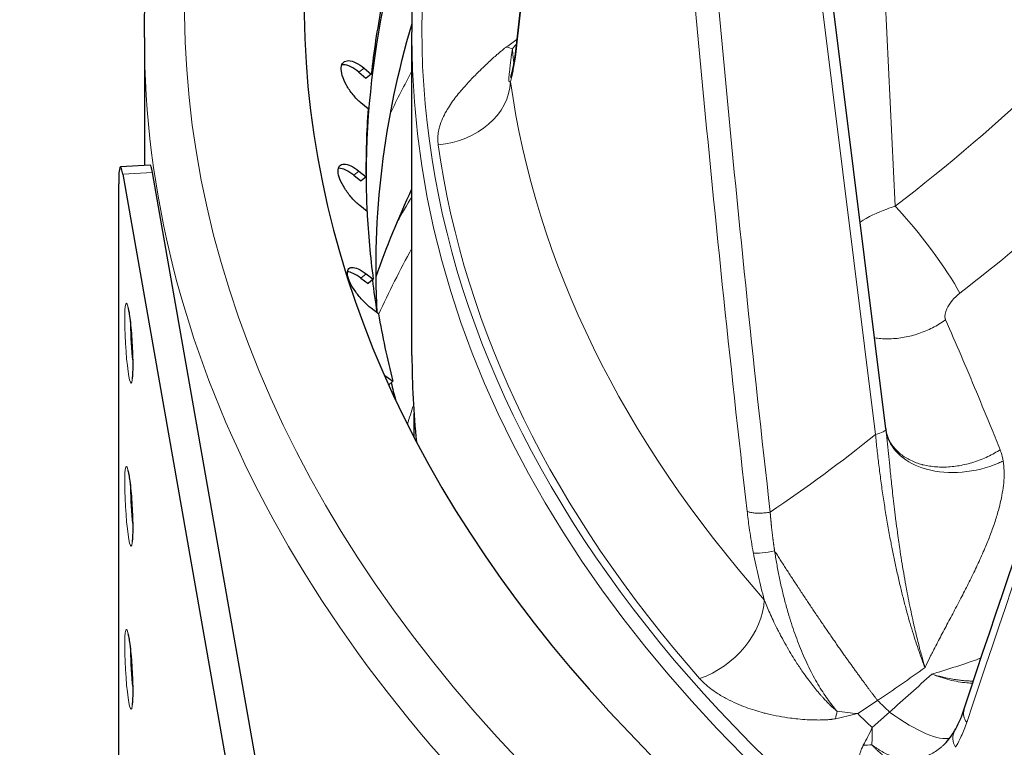
# Model space of a CAD drawing. Units: millimetres. Extents: x 0 to 16800, y 0 to 11880.
# Drawn here: x 6120 to 6170, y 6591 to 6627 of the extents above; entities that cross this region are included whole.
import ezdxf

# ---------------------------------------------------------------- set-up
doc = ezdxf.new("R2010")
doc.units = ezdxf.units.MM
doc.header["$LTSCALE"] = 40
doc.layers.add('Sichtbar (ISO)', color=7, linetype='Continuous', lineweight=25)
doc.layers.add('Tangential', color=7, linetype='Continuous', lineweight=9, true_color=0xbfbfbf)

msp = doc.modelspace()

# ---------------------------------------------------------------- linework, layer by layer
at = {"layer": 'Sichtbar (ISO)'}
for p, q in [((6163.858, 6606.512), (6159.116, 6644.613)), ((6126.726, 6626.112), (6126.726, 6619.698)), ((6140.126, 6610.19), (6140.126, 6626.112)), ((6137.728, 6624.567), (6138.085, 6624.264)), ((6137.472, 6624.366), (6137.824, 6624.067)), ((6137.838, 6624.07), (6137.824, 6624.067)), ((6138.085, 6624.264), (6137.838, 6624.07)), ((6143.119, 6624.039), (6143.119, 6624.039)), ((6137.928, 6622.534), (6137.571, 6622.838)), ((6141.424, 6621.109), (6141.424, 6621.109)), ((6127.014, 6619.715), (6125.522, 6619.628)), ((6125.639, 6619.264), (6133.229, 6576.09)), ((6127.434, 6617.628), (6127.131, 6619.351)), ((6137.211, 6619.209), (6137.563, 6618.925)), ((6137.467, 6619.421), (6137.825, 6619.132)), ((6137.825, 6619.132), (6137.578, 6618.928)), ((6125.437, 6575.914), (6125.437, 6618.78)), ((6137.578, 6618.928), (6137.563, 6618.925)), ((6134.722, 6576.178), (6127.434, 6617.628)), ((6137.878, 6617.4), (6137.52, 6617.689)), ((6137.829, 6614.276), (6138.186, 6614.002)), ((6137.574, 6614.054), (6137.925, 6613.784)), ((6137.94, 6613.788), (6137.925, 6613.784)), ((6138.186, 6614.002), (6137.94, 6613.788)), ((6138.448, 6612.277), (6138.091, 6612.551)), ((6138.812, 6609.159), (6139.166, 6608.899)), ((6139.166, 6608.899), (6138.959, 6608.71)), ((6140.226, 6607.303), (6140.226, 6606.102)), ((6163.878, 6606.353), (6163.878, 6606.353)), ((6163.884, 6606.321), (6163.884, 6606.321)), ((6163.957, 6606.09), (6163.957, 6606.09))]:
    msp.add_line(p, q, dxfattribs=at)
for centre, major_axis, ratio, start_param, end_param in [((6265.226, 6627.745), (-130.5, 0), 0.57735, 5.852627, 6.886446), ((6265.226, 6619.126), (-127.397, 0), 0.57735, 6.046172, 6.306502), ((6265.226, 6619.55), (-127.403, 0), 0.57735, 6.172786, 6.219051), ((6265.226, 6619.55), (-127.403, 0), 0.57735, 6.242599, 6.288865), ((6125.639, 6617.631), (-0.117, 1.997), 0.082454, 5.665288, 7.236084), ((6127.131, 6617.718), (-0.117, 1.997), 0.082454, 5.665288, 6.283185), ((6265.226, 6619.55), (-127.403, 0), 0.57735, 0.029227, 0.075493), ((6265.226, 6619.126), (-127.397, 0), 0.57735, 0.070231, 0.092484), ((6265.226, 6619.55), (-127.403, 0), 0.57735, 0.09904, 0.145306), ((6265.226, 6610.19), (-125.1, 0), 0.57735, 0, 0.059943), ((6265.226, 6619.126), (-127.397, 0), 0.57735, 0.140516, 0.152413)]:
    msp.add_ellipse(centre, major_axis=major_axis, ratio=ratio, start_param=start_param, end_param=end_param, dxfattribs=at)
for points, knots in [([(6126.726, 6626.112), (6126.726, 6634.643), (6129.051, 6643.163), (6136.96, 6657.366), (6141.644, 6663.25), (6147.431, 6668.708)], [3.9269908, 3.9269908, 3.9269908, 3.9269908, 4.2380732, 4.2380732, 4.4762433, 4.4762433, 4.4762433, 4.4762433]), ([(6140.126, 6626.112), (6140.126, 6631.542), (6141.183, 6636.971), (6143.985, 6644.08), (6144.825, 6645.886), (6145.784, 6647.669)], [3.9269908, 3.9269908, 3.9269908, 3.9269908, 4.1507364, 4.1507364, 4.2278829, 4.2278829, 4.2278829, 4.2278829]), ([(6137.571, 6622.838), (6137.439, 6622.949), (6137.302, 6623.088), (6137.049, 6623.394), (6136.934, 6623.562), (6136.757, 6623.876), (6136.683, 6624.043), (6136.592, 6624.349), (6136.576, 6624.488), (6136.595, 6624.706), (6136.633, 6624.8), (6136.763, 6624.922), (6136.854, 6624.95), (6137.059, 6624.944), (6137.186, 6624.909), (6137.455, 6624.775), (6137.596, 6624.678), (6137.728, 6624.567)], [-0.4532843, -0.4532843, -0.4532843, -0.4532843, -0.3977118, -0.3977118, -0.3408959, -0.3408959, -0.2840799, -0.2840799, -0.2272639, -0.2272639, -0.1704479, -0.1704479, -0.113632, -0.113632, -0.056816, -0.056816, -0.0012436, -0.0012436, -0.0012436, -0.0012436]), ([(6137.472, 6624.366), (6137.34, 6624.477), (6137.199, 6624.574), (6136.93, 6624.707), (6136.803, 6624.742), (6136.672, 6624.746), (6136.645, 6624.745), (6136.618, 6624.741)], [0.0012411, 0.0012411, 0.0012411, 0.0012411, 0.0568154, 0.0568154, 0.1136307, 0.1136307, 0.1293704, 0.1293704, 0.1293704, 0.1293704]), ([(6145.067, 6624.107), (6145.067, 6624.107), (6145.072, 6624.119), (6145.097, 6624.19), (6145.126, 6624.29), (6145.188, 6624.559), (6145.221, 6624.733), (6145.254, 6624.934)], [0.1622384, 0.1622384, 0.1622384, 0.1622384, 0.2173641, 0.2173641, 0.3529824, 0.3529824, 0.4956666, 0.4956666, 0.4956666, 0.4956666]), ([(6137.52, 6617.689), (6137.388, 6617.795), (6137.248, 6617.928), (6136.984, 6618.224), (6136.861, 6618.387), (6136.665, 6618.694), (6136.579, 6618.857), (6136.463, 6619.159), (6136.432, 6619.297), (6136.425, 6619.516), (6136.449, 6619.611), (6136.553, 6619.738), (6136.633, 6619.769), (6136.819, 6619.771), (6136.938, 6619.741), (6137.197, 6619.618), (6137.336, 6619.527), (6137.467, 6619.421)], [-0.4532843, -0.4532843, -0.4532843, -0.4532843, -0.3977118, -0.3977118, -0.3408959, -0.3408959, -0.2840799, -0.2840799, -0.2272639, -0.2272639, -0.1704479, -0.1704479, -0.113632, -0.113632, -0.056816, -0.056816, -0.0012436, -0.0012436, -0.0012436, -0.0012436]), ([(6137.211, 6619.209), (6137.08, 6619.315), (6136.94, 6619.406), (6136.682, 6619.529), (6136.563, 6619.559), (6136.461, 6619.558), (6136.452, 6619.558), (6136.444, 6619.557)], [0.0012411, 0.0012411, 0.0012411, 0.0012411, 0.0568154, 0.0568154, 0.1136307, 0.1136307, 0.1189957, 0.1189957, 0.1189957, 0.1189957]), ([(6138.091, 6612.551), (6137.96, 6612.652), (6137.818, 6612.779), (6137.544, 6613.065), (6137.414, 6613.222), (6137.2, 6613.521), (6137.102, 6613.681), (6136.96, 6613.977), (6136.916, 6614.114), (6136.883, 6614.332), (6136.892, 6614.427), (6136.97, 6614.558), (6137.037, 6614.592), (6137.205, 6614.601), (6137.315, 6614.576), (6137.562, 6614.463), (6137.699, 6614.377), (6137.829, 6614.276)], [-0.4532843, -0.4532843, -0.4532843, -0.4532843, -0.3977118, -0.3977118, -0.3408959, -0.3408959, -0.2840799, -0.2840799, -0.2272639, -0.2272639, -0.1704479, -0.1704479, -0.113632, -0.113632, -0.056816, -0.056816, -0.0012436, -0.0012436, -0.0012436, -0.0012436]), ([(6137.574, 6614.054), (6137.443, 6614.155), (6137.307, 6614.241), (6137.073, 6614.347), (6136.974, 6614.373), (6136.894, 6614.375)], [0.0012411, 0.0012411, 0.0012411, 0.0012411, 0.0568154, 0.0568154, 0.1074203, 0.1074203, 0.1074203, 0.1074203]), ([(6125.9, 6612.59), (6125.9, 6612.59), (6125.901, 6612.589), (6125.904, 6612.578), (6125.911, 6612.557), (6125.928, 6612.481), (6125.941, 6612.414), (6125.972, 6612.229), (6125.99, 6612.102), (6126.026, 6611.801), (6126.044, 6611.625), (6126.076, 6611.246), (6126.091, 6611.044), (6126.115, 6610.637), (6126.125, 6610.432), (6126.138, 6610.043), (6126.141, 6609.859), (6126.141, 6609.535), (6126.138, 6609.393), (6126.128, 6609.177), (6126.12, 6609.096), (6126.112, 6609.04), (6126.11, 6609.03), (6126.109, 6609.027), (6126.109, 6609.027), (6126.109, 6609.027)], [5.930787, 5.930787, 5.930787, 5.930787, 5.969793, 5.969793, 6.108425, 6.108425, 6.327371, 6.327371, 6.607005, 6.607005, 6.910858, 6.910858, 7.222422, 7.222422, 7.535866, 7.535866, 7.847738, 7.847738, 8.152332, 8.152332, 8.43078, 8.43078, 8.523014, 8.523014, 8.541381, 8.541381, 8.541381, 8.541381]), ([(6125.9, 6604.425), (6125.9, 6604.425), (6125.901, 6604.424), (6125.904, 6604.413), (6125.911, 6604.392), (6125.928, 6604.316), (6125.941, 6604.249), (6125.972, 6604.064), (6125.99, 6603.937), (6126.026, 6603.636), (6126.044, 6603.46), (6126.076, 6603.081), (6126.091, 6602.879), (6126.115, 6602.472), (6126.125, 6602.267), (6126.138, 6601.878), (6126.141, 6601.694), (6126.141, 6601.37), (6126.138, 6601.228), (6126.128, 6601.012), (6126.12, 6600.931), (6126.112, 6600.875), (6126.11, 6600.865), (6126.109, 6600.862), (6126.109, 6600.862), (6126.109, 6600.862)], [5.930787, 5.930787, 5.930787, 5.930787, 5.969793, 5.969793, 6.108425, 6.108425, 6.327371, 6.327371, 6.607005, 6.607005, 6.910858, 6.910858, 7.222422, 7.222422, 7.535866, 7.535866, 7.847738, 7.847738, 8.152332, 8.152332, 8.43078, 8.43078, 8.523014, 8.523014, 8.541381, 8.541381, 8.541381, 8.541381]), ([(6125.9, 6596.26), (6125.9, 6596.26), (6125.901, 6596.259), (6125.904, 6596.248), (6125.911, 6596.227), (6125.928, 6596.151), (6125.941, 6596.084), (6125.972, 6595.899), (6125.99, 6595.772), (6126.026, 6595.471), (6126.044, 6595.295), (6126.076, 6594.917), (6126.091, 6594.714), (6126.115, 6594.307), (6126.125, 6594.102), (6126.138, 6593.713), (6126.141, 6593.529), (6126.141, 6593.205), (6126.138, 6593.063), (6126.128, 6592.847), (6126.12, 6592.766), (6126.112, 6592.71), (6126.11, 6592.7), (6126.109, 6592.697), (6126.109, 6592.697), (6126.109, 6592.697)], [5.930787, 5.930787, 5.930787, 5.930787, 5.969793, 5.969793, 6.108425, 6.108425, 6.327371, 6.327371, 6.607005, 6.607005, 6.910858, 6.910858, 7.222422, 7.222422, 7.535866, 7.535866, 7.847738, 7.847738, 8.152332, 8.152332, 8.43078, 8.43078, 8.523014, 8.523014, 8.541381, 8.541381, 8.541381, 8.541381])]:
    msp.add_open_spline(points, degree=3, knots=knots, dxfattribs=at)
for points in [[(6145.398, 6626.021), (6146.423, 6635.571), (6147.757, 6645.176), (6149.398, 6654.826)], [(6138.383, 6612.326), (6138.131, 6617.169), (6138.717, 6622.026), (6140.132, 6626.804)], [(6145.254, 6624.934), (6145.304, 6625.236), (6145.353, 6625.604), (6145.398, 6626.021)], [(6167.77, 6592.449), (6171.152, 6602.679), (6174.758, 6613.048), (6178.583, 6623.543)], [(6138.328, 6614.144), (6138.847, 6615.612), (6139.446, 6617.074), (6140.126, 6618.527)], [(6138.734, 6609.214), (6138.76, 6609.197), (6138.786, 6609.178), (6138.812, 6609.159)], [(6163.858, 6606.512), (6163.865, 6606.459), (6163.872, 6606.406), (6163.878, 6606.353)], [(6163.878, 6606.353), (6163.879, 6606.347), (6163.881, 6606.337), (6163.884, 6606.321)], [(6163.884, 6606.321), (6163.893, 6606.271), (6163.916, 6606.188), (6163.957, 6606.09)], [(6167.301, 6591.39), (6167.477, 6591.688), (6167.636, 6592.046), (6167.77, 6592.449)], [(6166.726, 6590.662), (6166.925, 6590.842), (6167.122, 6591.086), (6167.301, 6591.39)]]:
    msp.add_open_spline(points, degree=3, dxfattribs=at)
at = {"layer": 'Tangential'}
for p, q in [((6163.345, 6606.237), (6158.079, 6648.54)), ((6164.335, 6617.661), (6163.012, 6644.478)), ((6137.728, 6624.567), (6137.472, 6624.366)), ((6145.244, 6624.783), (6145.244, 6624.783)), ((6125.639, 6619.264), (6127.131, 6619.351)), ((6137.467, 6619.421), (6137.211, 6619.209)), ((6137.829, 6614.276), (6137.574, 6614.054)), ((6138.812, 6609.159), (6138.774, 6609.124)), ((6162.452, 6592.26), (6163.447, 6592.916)), ((6163.181, 6591.56), (6164.047, 6592.339))]:
    msp.add_line(p, q, dxfattribs=at)
for centre, major_axis, ratio, start_param, end_param in [((6265.226, 6627.745), (-136.5, 0), 0.57735, 5.755092, 6.894051), ((6260.791, 6660.169), (53.376, 223.818), 0.469571, 1.707227, 1.83513), ((6267.658, 6646.323), (29.69, -357.136), 0.319617, 4.681235, 4.809099), ((6480.753, 6681.242), (36.519, -607.544), 0.539569, 4.734931, 4.810127), ((6265.226, 6626.521), (-124.606, 0), 0.57735, 5.995756, 7.663712), ((6131.987, 6655.286), (57.545, 39.503), 0.708816, 4.789467, 5.078632), ((6265.226, 6614.539), (-126.901, 0), 0.57735, 6.114188, 6.313386), ((6265.226, 6626.112), (-138.5, 0), 0.57735, 0, 0.576754), ((6265.226, 6626.112), (-125.1, 0), 0.57735, 0, 1.380527), ((6138.651, 6639.838), (-10.042, -15.67), 0.781429, 1.089836, 1.126972), ((6143.585, 6628.537), (-2.509, 2.852), 0.417807, 2.491746, 2.617669), ((6139.207, 6638.807), (-1.223, -16.827), 0.627655, 0.709725, 0.733987), ((6265.226, 6602.02), (-130.982, 0), 0.57735, 5.982367, 6.01144), ((6141.275, 6623.825), (3.763, 0.529), 0.813824, 4.642431, 6.134423), ((6265.226, 6629.521), (-120.561, 0), 0.57735, 0.080932, 0.470592), ((6255.469, 6657.942), (105.596, 246.791), 0.217112, 1.805558, 1.933461), ((6265.226, 6626.53), (-124.191, 0), 0.57735, 0.080932, 0.470592), ((6265.226, 6593.293), (-132.3, 0), 0.57735, 5.951756, 5.969323), ((6165.423, 6615.525), (2.441, -3.169), 0.13634, 0.698168, 2.200777), ((6265.226, 6592.679), (-131.226, 0), 0.57735, 5.976417, 6.021936), ((6126.191, 6610.819), (0.092, -1.564), 0.082454, 4.08722, 5.337558), ((6265.226, 6593.845), (-127.303, 0), 0.57735, 6.093732, 6.106798), ((6163.164, 6606.426), (0.695, 0.086), 0.307967, 4.937354, 6.283185), ((6265.226, 6593.593), (-126.901, 0), 0.57735, 6.109871, 6.110978), ((6130.322, 6643.813), (50.599, 34.279), 0.816356, 4.707715, 4.815059), ((6126.191, 6602.654), (0.092, -1.564), 0.082454, 4.08722, 5.337558), ((6154.386, 6597.075), (2.851, 2.512), 0.727743, 4.186102, 5.678097), ((6126.191, 6594.489), (0.092, -1.564), 0.082454, 4.08722, 5.337558), ((6124.809, 6655.389), (57.192, 56.344), 0.911095, 4.507693, 4.543871), ((6154.395, 6626.96), (54.91, 58.571), 0.393413, 4.477871, 4.514049), ((6265.226, 6627.831), (-118.39, 0), 0.57735, 0.536129, 0.545975), ((6160.24, 6594.556), (0.287, -3.789), 0.329817, 0.808002, 0.933873), ((6155.945, 6604.555), (18.61, -0.298), 0.702023, 5.017847, 5.0808), ((6156.697, 6603.127), (15.127, -7.469), 0.528761, 5.274396, 5.344761), ((6265.226, 6627.437), (-119.477, 0), 0.57735, 0.535129, 0.546975), ((6160.573, 6598.58), (6.706, -7.418), 0.223918, 5.482141, 6.18037), ((6157.476, 6603.081), (-2.47, -18.447), 0.470936, 0.897811, 0.960766), ((6157.688, 6602.171), (3.719, -16.456), 0.245684, 0.74551, 0.815871), ((6160.573, 6598.58), (6.706, -7.418), 0.223918, 6.245499, 6.2455), ((6161.643, 6593.208), (-3.615, 1.167), 0.622499, 2.06837, 2.194281)]:
    msp.add_ellipse(centre, major_axis=major_axis, ratio=ratio, start_param=start_param, end_param=end_param, dxfattribs=at)
for centre in [(6125.942, 6610.805), (6125.942, 6602.64), (6125.942, 6594.475)]:
    msp.add_ellipse(centre, major_axis=(0.117, -1.997), ratio=0.082454, dxfattribs=at)
for points, degree in [([(6145.398, 6625.886), (6145.393, 6625.931), (6145.394, 6625.976), (6145.399, 6626.02)], 3), ([(6145.246, 6624.747), (6145.241, 6624.81), (6145.245, 6624.872), (6145.256, 6624.933)], 3), ([(6167.571, 6613.311), (6171.43, 6616.297), (6175.049, 6619.537), (6178.377, 6622.98)], 3), ([(6157.228, 6600.3), (6157.406, 6600.271), (6157.865, 6600.316), (6158.29, 6600.405)], 3), ([(6158.29, 6600.405), (6159.334, 6598.762), (6160.459, 6597.058), (6161.581, 6595.43), (6162.6, 6594.019), (6163.447, 6592.916)], 5), ([(6167.911, 6591.824), (6167.757, 6592.02), (6167.716, 6592.251), (6167.778, 6592.447)], 3), ([(6167.35, 6590.574), (6167.184, 6590.841), (6167.174, 6591.156), (6167.305, 6591.389)], 3)]:
    msp.add_open_spline(points, degree=degree, dxfattribs=at)
for points, degree, knots in [([(6141.441, 6620.733), (6141.428, 6620.831), (6141.421, 6620.928), (6141.422, 6621.024), (6141.423, 6621.13), (6141.431, 6621.236), (6141.447, 6621.34), (6141.462, 6621.439), (6141.484, 6621.538), (6141.511, 6621.635), (6141.55, 6621.776), (6141.601, 6621.915), (6141.66, 6622.051), (6141.715, 6622.178), (6141.779, 6622.303), (6141.849, 6622.426), (6141.913, 6622.538), (6141.982, 6622.648), (6142.055, 6622.757), (6142.125, 6622.861), (6142.199, 6622.964), (6142.276, 6623.065), (6142.349, 6623.162), (6142.426, 6623.258), (6142.505, 6623.353), (6142.542, 6623.398), (6142.579, 6623.443), (6142.617, 6623.487), (6142.727, 6623.615), (6142.84, 6623.741), (6142.956, 6623.866), (6143.068, 6623.987), (6143.184, 6624.107), (6143.301, 6624.225), (6143.378, 6624.303), (6143.456, 6624.38), (6143.535, 6624.457), (6143.638, 6624.558), (6143.742, 6624.658), (6143.848, 6624.758), (6143.924, 6624.829), (6144.001, 6624.901), (6144.079, 6624.973), (6144.148, 6625.036), (6144.217, 6625.098), (6144.288, 6625.161), (6144.32, 6625.19), (6144.353, 6625.218), (6144.385, 6625.247), (6144.432, 6625.288), (6144.48, 6625.329), (6144.529, 6625.37), (6144.576, 6625.41), (6144.624, 6625.45), (6144.675, 6625.491), (6144.689, 6625.502), (6144.703, 6625.513), (6144.718, 6625.525), (6144.751, 6625.551), (6144.786, 6625.578), (6144.823, 6625.605), (6144.836, 6625.614), (6144.848, 6625.623), (6144.861, 6625.632)], 3, [10.1843, 10.1843, 10.1843, 10.1843, 10.848092, 10.848092, 10.848092, 11.583158, 11.583158, 11.583158, 12.284696, 12.284696, 12.284696, 13.308109, 13.308109, 13.308109, 14.260777, 14.260777, 14.260777, 15.12867, 15.12867, 15.12867, 15.955454, 15.955454, 15.955454, 16.746185, 16.746185, 16.746185, 17.118781, 17.118781, 17.118781, 18.192594, 18.192594, 18.192594, 19.231387, 19.231387, 19.231387, 19.911406, 19.911406, 19.911406, 20.799285, 20.799285, 20.799285, 21.438548, 21.438548, 21.438548, 22.000304, 22.000304, 22.000304, 22.252525, 22.252525, 22.252525, 22.618064, 22.618064, 22.618064, 22.969796, 22.969796, 22.969796, 23.066503, 23.066503, 23.066503, 23.294064, 23.294064, 23.294064, 23.370343, 23.370343, 23.370343, 23.370343]), ([(6145.06, 6623.894), (6145.05, 6623.893), (6145.041, 6623.891), (6145.033, 6623.891), (6145.024, 6623.891), (6145.017, 6623.892), (6145.011, 6623.894), (6145.004, 6623.896), (6144.999, 6623.899), (6144.994, 6623.904), (6144.989, 6623.909), (6144.986, 6623.916), (6144.983, 6623.926), (6144.98, 6623.936), (6144.978, 6623.949), (6144.977, 6623.965), (6144.976, 6623.98), (6144.976, 6623.999), (6144.977, 6624.022), (6144.977, 6624.044), (6144.979, 6624.07), (6144.981, 6624.1), (6144.982, 6624.107), (6144.982, 6624.115), (6144.983, 6624.123), (6144.985, 6624.143), (6144.987, 6624.164), (6144.989, 6624.186), (6144.989, 6624.191), (6144.99, 6624.196), (6144.99, 6624.2), (6144.992, 6624.222), (6144.995, 6624.245), (6144.997, 6624.269), (6145, 6624.297), (6145.003, 6624.326), (6145.007, 6624.357), (6145.011, 6624.399), (6145.016, 6624.444), (6145.022, 6624.492), (6145.026, 6624.53), (6145.031, 6624.569), (6145.035, 6624.611), (6145.037, 6624.623), (6145.038, 6624.636), (6145.04, 6624.649), (6145.042, 6624.67), (6145.045, 6624.691), (6145.047, 6624.713), (6145.051, 6624.744), (6145.055, 6624.776), (6145.059, 6624.809), (6145.062, 6624.835), (6145.065, 6624.862), (6145.069, 6624.89), (6145.071, 6624.912), (6145.074, 6624.935), (6145.077, 6624.958), (6145.079, 6624.972), (6145.08, 6624.985), (6145.082, 6624.999), (6145.084, 6625.016), (6145.086, 6625.034), (6145.089, 6625.052), (6145.091, 6625.073), (6145.094, 6625.095), (6145.097, 6625.117), (6145.101, 6625.149), (6145.105, 6625.183), (6145.11, 6625.216), (6145.113, 6625.237), (6145.115, 6625.258), (6145.118, 6625.279), (6145.121, 6625.298), (6145.124, 6625.317), (6145.127, 6625.336), (6145.129, 6625.353), (6145.132, 6625.371), (6145.134, 6625.389), (6145.137, 6625.406), (6145.14, 6625.423), (6145.142, 6625.44), (6145.145, 6625.457), (6145.148, 6625.475), (6145.151, 6625.492), (6145.154, 6625.508), (6145.157, 6625.524), (6145.16, 6625.54), (6145.161, 6625.541), (6145.161, 6625.542), (6145.161, 6625.543)], 3, [10.184243, 10.184243, 10.184243, 10.184243, 10.895286, 10.895286, 10.895286, 11.673223, 11.673223, 11.673223, 12.472227, 12.472227, 12.472227, 13.321628, 13.321628, 13.321628, 14.270916, 14.270916, 14.270916, 15.223985, 15.223985, 15.223985, 16.171383, 16.171383, 16.171383, 16.413647, 16.413647, 16.413647, 16.999585, 16.999585, 16.999585, 17.118781, 17.118781, 17.118781, 17.661106, 17.661106, 17.661106, 18.27415, 18.27415, 18.27415, 19.092778, 19.092778, 19.092778, 19.721799, 19.721799, 19.721799, 19.911406, 19.911406, 19.911406, 20.217835, 20.217835, 20.217835, 20.652268, 20.652268, 20.652268, 20.996965, 20.996965, 20.996965, 21.277319, 21.277319, 21.277319, 21.438548, 21.438548, 21.438548, 21.643814, 21.643814, 21.643814, 21.890269, 21.890269, 21.890269, 22.252525, 22.252525, 22.252525, 22.473127, 22.473127, 22.473127, 22.671623, 22.671623, 22.671623, 22.851838, 22.851838, 22.851838, 23.025153, 23.025153, 23.025153, 23.197751, 23.197751, 23.197751, 23.358991, 23.358991, 23.358991, 23.37035, 23.37035, 23.37035, 23.37035]), ([(6145.161, 6625.543), (6145.165, 6625.462), (6145.17, 6625.384), (6145.181, 6625.239), (6145.187, 6625.171), (6145.202, 6625.043), (6145.21, 6624.982), (6145.224, 6624.891), (6145.23, 6624.856), (6145.236, 6624.824)], 3, [19.058056, 19.058056, 19.058056, 19.058056, 19.746768, 19.746768, 20.432507, 20.432507, 21.133005, 21.133005, 21.591833, 21.591833, 21.591833, 21.591833]), ([(6145.398, 6625.886), (6145.373, 6625.66), (6145.348, 6625.447), (6145.321, 6625.248), (6145.3, 6625.097), (6145.279, 6624.955), (6145.258, 6624.821), (6145.254, 6624.796), (6145.25, 6624.772), (6145.246, 6624.747)], 3, [31.387908, 31.387908, 31.387908, 31.387908, 32.94859, 32.94859, 32.94859, 34.125694, 34.125694, 34.125694, 34.342891, 34.342891, 34.342891, 34.342891]), ([(6145.06, 6623.894), (6145.072, 6623.932), (6145.083, 6623.972), (6145.095, 6624.015), (6145.127, 6624.134), (6145.158, 6624.272), (6145.189, 6624.429), (6145.208, 6624.528), (6145.227, 6624.634), (6145.246, 6624.747)], 3, [28.970161, 28.970161, 28.970161, 28.970161, 29.547043, 29.547043, 29.547043, 31.139909, 31.139909, 31.139909, 32.152014, 32.152014, 32.152014, 32.152014]), ([(6164.335, 6617.661), (6164.193, 6617.617), (6164.053, 6617.57), (6163.915, 6617.52), (6163.429, 6617.341), (6162.975, 6617.12), (6162.572, 6616.867)], 3, [12.258567, 12.258567, 12.258567, 12.258567, 12.721503, 12.721503, 12.721503, 14.354794, 14.354794, 14.354794, 14.354794]), ([(6167.571, 6613.311), (6167.283, 6613.088), (6167.035, 6612.791), (6166.911, 6612.517), (6166.828, 6612.333), (6166.801, 6612.163), (6166.833, 6612.031), (6166.839, 6612.009), (6166.846, 6611.988), (6166.855, 6611.969)], 3, [12.258571, 12.258571, 12.258571, 12.258571, 16.837702, 16.837702, 16.837702, 19.906726, 19.906726, 19.906726, 20.42109, 20.42109, 20.42109, 20.42109]), ([(6163.291, 6611.069), (6163.396, 6611.053), (6163.503, 6611.04), (6163.727, 6611.023), (6163.843, 6611.019), (6164.083, 6611.021), (6164.208, 6611.027), (6164.453, 6611.048), (6164.574, 6611.063), (6164.816, 6611.103), (6164.938, 6611.128), (6165.179, 6611.186), (6165.3, 6611.219), (6165.538, 6611.295), (6165.656, 6611.337), (6165.888, 6611.43), (6166.002, 6611.48), (6166.226, 6611.588), (6166.335, 6611.646), (6166.549, 6611.768), (6166.652, 6611.832), (6166.788, 6611.922), (6166.821, 6611.945), (6166.855, 6611.969)], 3, [2.181087, 2.181087, 2.181087, 2.181087, 2.348119, 2.348119, 2.524042, 2.524042, 2.708537, 2.708537, 2.886164, 2.886164, 3.06387, 3.06387, 3.241339, 3.241339, 3.418269, 3.418269, 3.593912, 3.593912, 3.76858, 3.76858, 3.941615, 3.941615, 4, 4, 4, 4]), ([(6166.855, 6611.969), (6167.112, 6611.385), (6167.369, 6610.793), (6167.884, 6609.591), (6168.142, 6608.98), (6168.66, 6607.737), (6168.92, 6607.105), (6169.314, 6606.135), (6169.448, 6605.803), (6169.582, 6605.468)], 3, [25.217171, 25.217171, 25.217171, 25.217171, 30.325514, 30.325514, 35.461631, 35.461631, 40.636878, 40.636878, 43.309126, 43.309126, 43.309126, 43.309126]), ([(6163.878, 6606.353), (6163.885, 6606.301), (6163.891, 6606.249), (6163.898, 6606.195), (6163.91, 6606.091), (6163.922, 6605.983), (6163.935, 6605.871), (6163.946, 6605.768), (6163.957, 6605.661), (6163.968, 6605.552), (6163.979, 6605.451), (6163.989, 6605.348), (6164, 6605.243), (6164.01, 6605.141), (6164.02, 6605.038), (6164.031, 6604.933), (6164.041, 6604.833), (6164.051, 6604.731), (6164.061, 6604.628), (6164.069, 6604.547), (6164.077, 6604.465), (6164.086, 6604.383), (6164.099, 6604.249), (6164.113, 6604.112), (6164.128, 6603.973), (6164.143, 6603.829), (6164.158, 6603.682), (6164.174, 6603.533), (6164.192, 6603.37), (6164.21, 6603.206), (6164.229, 6603.039), (6164.249, 6602.86), (6164.27, 6602.68), (6164.292, 6602.497), (6164.316, 6602.295), (6164.341, 6602.091), (6164.368, 6601.886), (6164.371, 6601.858), (6164.375, 6601.83), (6164.379, 6601.802), (6164.406, 6601.593), (6164.434, 6601.383), (6164.463, 6601.171), (6164.483, 6601.027), (6164.504, 6600.882), (6164.525, 6600.737), (6164.535, 6600.671), (6164.545, 6600.605), (6164.554, 6600.54), (6164.585, 6600.331), (6164.618, 6600.122), (6164.651, 6599.914), (6164.684, 6599.706), (6164.718, 6599.499), (6164.754, 6599.293), (6164.789, 6599.088), (6164.825, 6598.884), (6164.862, 6598.682), (6164.885, 6598.557), (6164.908, 6598.433), (6164.931, 6598.31), (6164.966, 6598.13), (6165, 6597.952), (6165.036, 6597.775), (6165.074, 6597.59), (6165.112, 6597.407), (6165.151, 6597.226), (6165.187, 6597.055), (6165.225, 6596.885), (6165.263, 6596.718), (6165.265, 6596.709), (6165.267, 6596.699), (6165.269, 6596.69), (6165.298, 6596.563), (6165.328, 6596.437), (6165.357, 6596.313), (6165.394, 6596.161), (6165.43, 6596.012), (6165.467, 6595.865), (6165.496, 6595.752), (6165.524, 6595.642), (6165.553, 6595.532), (6165.578, 6595.436), (6165.604, 6595.341), (6165.629, 6595.248), (6165.633, 6595.235), (6165.636, 6595.223), (6165.64, 6595.21), (6165.651, 6595.169), (6165.662, 6595.129), (6165.673, 6595.089), (6165.686, 6595.045), (6165.698, 6595.001), (6165.711, 6594.958), (6165.724, 6594.912), (6165.737, 6594.866), (6165.75, 6594.821), (6165.764, 6594.774), (6165.777, 6594.727), (6165.791, 6594.681), (6165.799, 6594.655), (6165.806, 6594.63), (6165.814, 6594.604), (6165.816, 6594.596), (6165.82, 6594.587), (6165.822, 6594.579), (6165.823, 6594.576), (6165.824, 6594.572), (6165.824, 6594.569)], 3, [12.79305, 12.79305, 12.79305, 12.79305, 13.221629, 13.221629, 13.221629, 14.045981, 14.045981, 14.045981, 14.807096, 14.807096, 14.807096, 15.507889, 15.507889, 15.507889, 16.184104, 16.184104, 16.184104, 16.829783, 16.829783, 16.829783, 17.335193, 17.335193, 17.335193, 18.161795, 18.161795, 18.161795, 19.027052, 19.027052, 19.027052, 19.976524, 19.976524, 19.976524, 20.996583, 20.996583, 20.996583, 22.128361, 22.128361, 22.128361, 22.281767, 22.281767, 22.281767, 23.433492, 23.433492, 23.433492, 24.220758, 24.220758, 24.220758, 24.576301, 24.576301, 24.576301, 25.706072, 25.706072, 25.706072, 26.82867, 26.82867, 26.82867, 27.940583, 27.940583, 27.940583, 28.623435, 28.623435, 28.623435, 29.616132, 29.616132, 29.616132, 30.654359, 30.654359, 30.654359, 31.637234, 31.637234, 31.637234, 31.692586, 31.692586, 31.692586, 32.442854, 32.442854, 32.442854, 33.358325, 33.358325, 33.358325, 34.060031, 34.060031, 34.060031, 34.678671, 34.678671, 34.678671, 34.761736, 34.761736, 34.761736, 35.032896, 35.032896, 35.032896, 35.329386, 35.329386, 35.329386, 35.64432, 35.64432, 35.64432, 35.973348, 35.973348, 35.973348, 36.156151, 36.156151, 36.156151, 36.217447, 36.217447, 36.217447, 36.2407, 36.2407, 36.2407, 36.2407]), ([(6163.884, 6606.321), (6164.039, 6605.555), (6164.706, 6604.893), (6165.671, 6604.567), (6165.745, 6604.542), (6165.821, 6604.519), (6165.899, 6604.497), (6166.991, 6604.196), (6168.373, 6604.311), (6169.5, 6604.797), (6169.58, 6604.831), (6169.659, 6604.867), (6169.736, 6604.905)], 3, [0.150429, 0.150429, 0.150429, 0.150429, 1.867519, 1.867519, 1.867519, 2.000001, 2.000001, 2.000001, 3.867566, 3.867566, 3.867566, 4, 4, 4, 4]), ([(6163.345, 6606.237), (6163.368, 6605.985), (6163.394, 6605.73), (6163.45, 6605.216), (6163.479, 6604.957), (6163.543, 6604.436), (6163.576, 6604.175), (6163.648, 6603.645), (6163.687, 6603.376), (6163.766, 6602.848), (6163.807, 6602.589), (6163.891, 6602.072), (6163.935, 6601.814), (6164.026, 6601.304), (6164.073, 6601.051), (6164.13, 6600.755), (6164.138, 6600.711), (6164.189, 6600.451), (6164.232, 6600.236), (6164.322, 6599.804), (6164.368, 6599.588), (6164.466, 6599.148), (6164.517, 6598.925), (6164.619, 6598.495), (6164.67, 6598.287), (6164.773, 6597.88), (6164.825, 6597.68), (6164.93, 6597.288), (6164.983, 6597.097), (6165.091, 6596.723), (6165.144, 6596.542), (6165.252, 6596.19), (6165.306, 6596.02), (6165.414, 6595.691), (6165.468, 6595.531), (6165.575, 6595.224), (6165.629, 6595.076), (6165.73, 6594.808), (6165.777, 6594.687), (6165.824, 6594.569)], 3, [38.088102, 38.088102, 38.088102, 38.088102, 39.285861, 39.285861, 40.481598, 40.481598, 41.670633, 41.670633, 42.877517, 42.877517, 44.0353, 44.0353, 45.17944, 45.17944, 46.303853, 46.303853, 46.498169, 46.498169, 47.462715, 47.462715, 48.435613, 48.435613, 49.454105, 49.454105, 50.417123, 50.417123, 51.366939, 51.366939, 52.300874, 52.300874, 53.217736, 53.217736, 54.108383, 54.108383, 54.98499, 54.98499, 55.840305, 55.840305, 56.583545, 56.583545, 56.583545, 56.583545]), ([(6163.957, 6606.09), (6163.988, 6606.017), (6164.023, 6605.947), (6164.107, 6605.8), (6164.157, 6605.724), (6164.267, 6605.579), (6164.327, 6605.509), (6164.457, 6605.377), (6164.526, 6605.314), (6164.677, 6605.193), (6164.759, 6605.135), (6164.927, 6605.03), (6165.014, 6604.983), (6165.194, 6604.896), (6165.287, 6604.856), (6165.479, 6604.786), (6165.578, 6604.755), (6165.696, 6604.724), (6165.712, 6604.719), (6165.831, 6604.69), (6165.937, 6604.668), (6166.153, 6604.634), (6166.264, 6604.621), (6166.49, 6604.604), (6166.605, 6604.6), (6166.841, 6604.6), (6166.963, 6604.605), (6167.205, 6604.624), (6167.325, 6604.638), (6167.567, 6604.675), (6167.689, 6604.698), (6167.931, 6604.753), (6168.051, 6604.785), (6168.295, 6604.858), (6168.418, 6604.899), (6168.657, 6604.989), (6168.772, 6605.037), (6168.998, 6605.14), (6169.108, 6605.195), (6169.325, 6605.311), (6169.43, 6605.373), (6169.549, 6605.447), (6169.566, 6605.458), (6169.582, 6605.468)], 3, [0.556587, 0.556587, 0.556587, 0.556587, 0.714497, 0.714497, 0.894518, 0.894518, 1.074659, 1.074659, 1.254602, 1.254602, 1.440951, 1.440951, 1.619116, 1.619116, 1.796313, 1.796313, 1.97195, 1.97195, 2, 2, 2.175846, 2.175846, 2.353076, 2.353076, 2.531478, 2.531478, 2.715043, 2.715043, 2.895107, 2.895107, 3.075237, 3.075237, 3.255113, 3.255113, 3.441335, 3.441335, 3.619317, 3.619317, 3.796303, 3.796303, 3.971696, 3.971696, 4, 4, 4, 4]), ([(6169.736, 6604.905), (6169.711, 6605.056), (6169.676, 6605.201), (6169.63, 6605.339), (6169.615, 6605.383), (6169.599, 6605.426), (6169.582, 6605.468)], 3, [25.607563, 25.607563, 25.607563, 25.607563, 26.512604, 26.512604, 26.512604, 26.800907, 26.800907, 26.800907, 26.800907]), ([(6169.736, 6604.905), (6169.762, 6604.749), (6169.777, 6604.59), (6169.789, 6604.265), (6169.785, 6604.1), (6169.762, 6603.766), (6169.742, 6603.598), (6169.69, 6603.263), (6169.658, 6603.095), (6169.585, 6602.765), (6169.544, 6602.603), (6169.441, 6602.227), (6169.376, 6602.012), (6169.234, 6601.586), (6169.157, 6601.375), (6168.996, 6600.955), (6168.911, 6600.746), (6168.77, 6600.414), (6168.715, 6600.289), (6168.546, 6599.909), (6168.429, 6599.658), (6168.191, 6599.16), (6168.069, 6598.914), (6167.822, 6598.425), (6167.696, 6598.183), (6167.499, 6597.806), (6167.427, 6597.67), (6167.227, 6597.29), (6167.099, 6597.049), (6166.844, 6596.569), (6166.717, 6596.33), (6166.468, 6595.855), (6166.345, 6595.618), (6166.185, 6595.302), (6166.145, 6595.224), (6166.028, 6594.991), (6165.953, 6594.835), (6165.859, 6594.642), (6165.842, 6594.605), (6165.824, 6594.569)], 3, [12.300167, 12.300167, 12.300167, 12.300167, 13.299178, 13.299178, 14.312931, 14.312931, 15.327695, 15.327695, 16.343495, 16.343495, 17.335193, 17.335193, 18.684384, 18.684384, 20.0485, 20.0485, 21.433636, 21.433636, 22.281767, 22.281767, 24.033241, 24.033241, 25.803364, 25.803364, 27.596532, 27.596532, 28.623435, 28.623435, 30.470347, 30.470347, 32.318682, 32.318682, 34.158584, 34.158584, 34.761736, 34.761736, 35.964009, 35.964009, 36.2407, 36.2407, 36.2407, 36.2407]), ([(6156.912, 6602.393), (6156.93, 6602.383), (6156.951, 6602.373), (6156.974, 6602.365), (6156.998, 6602.356), (6157.023, 6602.347), (6157.051, 6602.34), (6157.08, 6602.333), (6157.11, 6602.326), (6157.143, 6602.32), (6157.176, 6602.314), (6157.211, 6602.309), (6157.247, 6602.305), (6157.284, 6602.301), (6157.323, 6602.298), (6157.362, 6602.296), (6157.402, 6602.294), (6157.443, 6602.293), (6157.485, 6602.293), (6157.527, 6602.292), (6157.57, 6602.293), (6157.614, 6602.295), (6157.657, 6602.297), (6157.701, 6602.299), (6157.745, 6602.303), (6157.788, 6602.307), (6157.832, 6602.311), (6157.875, 6602.316), (6157.918, 6602.322), (6157.961, 6602.328), (6158.003, 6602.335), (6158.025, 6602.338), (6158.047, 6602.342), (6158.069, 6602.346)], 3, [0, 0, 0, 0, 0.092859, 0.092859, 0.092859, 0.186935, 0.186935, 0.186935, 0.282082, 0.282082, 0.282082, 0.378381, 0.378381, 0.378381, 0.475022, 0.475022, 0.475022, 0.57167, 0.57167, 0.57167, 0.667986, 0.667986, 0.667986, 0.763254, 0.763254, 0.763254, 0.857692, 0.857692, 0.857692, 0.950677, 0.950677, 0.950677, 1, 1, 1, 1]), ([(6157.228, 6600.3), (6157.218, 6600.353), (6157.208, 6600.405), (6157.199, 6600.457), (6157.13, 6600.833), (6157.07, 6601.205), (6157.018, 6601.572), (6156.978, 6601.849), (6156.943, 6602.122), (6156.912, 6602.393)], 3, [31.019458, 31.019458, 31.019458, 31.019458, 31.236663, 31.236663, 31.236663, 32.797346, 32.797346, 32.797346, 33.974445, 33.974445, 33.974445, 33.974445]), ([(6158.29, 6600.405), (6158.286, 6600.434), (6158.281, 6600.463), (6158.277, 6600.492), (6158.218, 6600.888), (6158.168, 6601.28), (6158.128, 6601.64), (6158.096, 6601.995), (6158.069, 6602.346)], 5, [31.019458, 31.019458, 31.019458, 31.019458, 31.019458, 31.019458, 31.236663, 31.236663, 31.236663, 33.974445, 33.974445, 33.974445, 33.974445, 33.974445, 33.974445]), ([(6158.29, 6600.405), (6158.322, 6600.192), (6158.357, 6599.979), (6158.434, 6599.549), (6158.475, 6599.333), (6158.565, 6598.898), (6158.613, 6598.68), (6158.715, 6598.245), (6158.769, 6598.029), (6158.884, 6597.6), (6158.944, 6597.388), (6159.061, 6596.997), (6159.117, 6596.819), (6159.231, 6596.472), (6159.289, 6596.305), (6159.411, 6595.971), (6159.474, 6595.804), (6159.604, 6595.476), (6159.672, 6595.314), (6159.81, 6594.997), (6159.881, 6594.842), (6160.025, 6594.54), (6160.098, 6594.393), (6160.247, 6594.108), (6160.323, 6593.971), (6160.478, 6593.699), (6160.559, 6593.566), (6160.716, 6593.315), (6160.794, 6593.198), (6160.95, 6592.973), (6161.028, 6592.864), (6161.185, 6592.657), (6161.264, 6592.559), (6161.367, 6592.435), (6161.392, 6592.406), (6161.416, 6592.378)], 3, [32.518864, 32.518864, 32.518864, 32.518864, 33.462658, 33.462658, 34.416731, 34.416731, 35.37652, 35.37652, 36.333292, 36.333292, 37.276949, 37.276949, 38.081016, 38.081016, 38.847099, 38.847099, 39.621811, 39.621811, 40.394227, 40.394227, 41.156411, 41.156411, 41.904126, 41.904126, 42.635455, 42.635455, 43.379451, 43.379451, 44.070455, 44.070455, 44.748998, 44.748998, 45.411188, 45.411188, 45.611439, 45.611439, 45.611439, 45.611439]), ([(6157.228, 6600.3), (6157.301, 6599.91), (6157.384, 6599.517), (6157.565, 6598.736), (6157.663, 6598.348), (6157.771, 6597.961)], 3, [32.518851, 32.518851, 32.518851, 32.518851, 34.123409, 34.123409, 35.698803, 35.698803, 35.698803, 35.698803]), ([(6157.771, 6597.961), (6157.812, 6597.855), (6157.854, 6597.748), (6157.899, 6597.641), (6157.946, 6597.529), (6157.994, 6597.416), (6158.044, 6597.303), (6158.098, 6597.181), (6158.154, 6597.059), (6158.212, 6596.936), (6158.274, 6596.806), (6158.337, 6596.675), (6158.403, 6596.544), (6158.436, 6596.478), (6158.469, 6596.412), (6158.504, 6596.346), (6158.542, 6596.271), (6158.581, 6596.197), (6158.62, 6596.123), (6158.699, 6595.975), (6158.78, 6595.828), (6158.863, 6595.682), (6158.941, 6595.544), (6159.022, 6595.406), (6159.104, 6595.269), (6159.179, 6595.144), (6159.256, 6595.02), (6159.334, 6594.898), (6159.359, 6594.858), (6159.385, 6594.817), (6159.411, 6594.777), (6159.463, 6594.697), (6159.515, 6594.618), (6159.569, 6594.539), (6159.628, 6594.45), (6159.689, 6594.362), (6159.751, 6594.274), (6159.833, 6594.157), (6159.917, 6594.042), (6160.002, 6593.928), (6160.067, 6593.841), (6160.133, 6593.755), (6160.2, 6593.67), (6160.22, 6593.644), (6160.24, 6593.619), (6160.261, 6593.594), (6160.293, 6593.553), (6160.326, 6593.512), (6160.359, 6593.472), (6160.406, 6593.416), (6160.453, 6593.36), (6160.5, 6593.304), (6160.537, 6593.26), (6160.575, 6593.217), (6160.613, 6593.174), (6160.644, 6593.139), (6160.675, 6593.104), (6160.706, 6593.07), (6160.724, 6593.05), (6160.742, 6593.03), (6160.76, 6593.01), (6160.783, 6592.986), (6160.806, 6592.961), (6160.829, 6592.937), (6160.856, 6592.907), (6160.884, 6592.878), (6160.912, 6592.85), (6160.952, 6592.807), (6160.993, 6592.766), (6161.034, 6592.725), (6161.059, 6592.7), (6161.084, 6592.676), (6161.11, 6592.652), (6161.132, 6592.63), (6161.155, 6592.608), (6161.177, 6592.587), (6161.198, 6592.568), (6161.218, 6592.549), (6161.239, 6592.53), (6161.259, 6592.512), (6161.279, 6592.494), (6161.298, 6592.477), (6161.318, 6592.46), (6161.338, 6592.443), (6161.357, 6592.426), (6161.376, 6592.411), (6161.394, 6592.396), (6161.412, 6592.381), (6161.413, 6592.38), (6161.414, 6592.379), (6161.416, 6592.378)], 3, [10.183296, 10.183296, 10.183296, 10.183296, 10.88891, 10.88891, 10.88891, 11.623324, 11.623324, 11.623324, 12.415549, 12.415549, 12.415549, 13.258594, 13.258594, 13.258594, 13.685489, 13.685489, 13.685489, 14.165357, 14.165357, 14.165357, 15.118822, 15.118822, 15.118822, 16.023011, 16.023011, 16.023011, 16.846886, 16.846886, 16.846886, 17.118027, 17.118027, 17.118027, 17.659348, 17.659348, 17.659348, 18.270509, 18.270509, 18.270509, 19.090655, 19.090655, 19.090655, 19.720646, 19.720646, 19.720646, 19.910801, 19.910801, 19.910801, 20.217021, 20.217021, 20.217021, 20.64959, 20.64959, 20.64959, 20.99462, 20.99462, 20.99462, 21.274928, 21.274928, 21.274928, 21.43795, 21.43795, 21.43795, 21.643116, 21.643116, 21.643116, 21.889257, 21.889257, 21.889257, 22.251918, 22.251918, 22.251918, 22.472577, 22.472577, 22.472577, 22.671094, 22.671094, 22.671094, 22.851312, 22.851312, 22.851312, 23.024625, 23.024625, 23.024625, 23.197291, 23.197291, 23.197291, 23.358521, 23.358521, 23.358521, 23.369956, 23.369956, 23.369956, 23.369956]), ([(6166.166, 6594.241), (6166.197, 6594.249), (6166.228, 6594.258), (6166.259, 6594.267), (6166.363, 6594.296), (6166.468, 6594.327), (6166.572, 6594.359), (6166.706, 6594.399), (6166.84, 6594.44), (6166.973, 6594.482), (6167.239, 6594.566), (6167.504, 6594.652), (6167.768, 6594.741), (6168.049, 6594.836), (6168.329, 6594.933), (6168.609, 6595.032), (6168.616, 6595.035), (6168.623, 6595.037), (6168.63, 6595.04)], 3, [0.000003, 0.000003, 0.000003, 0.000003, 0.200963, 0.200963, 0.200963, 0.885961, 0.885961, 0.885961, 1.771921, 1.771921, 1.771921, 3.543843, 3.543843, 3.543843, 5.426146, 5.426146, 5.426146, 5.473337, 5.473337, 5.473337, 5.473337]), ([(6154.534, 6594.019), (6154.611, 6593.932), (6154.694, 6593.848), (6154.781, 6593.767), (6154.878, 6593.678), (6154.98, 6593.592), (6155.087, 6593.511), (6155.189, 6593.433), (6155.295, 6593.358), (6155.405, 6593.287), (6155.564, 6593.184), (6155.73, 6593.087), (6155.9, 6592.997), (6156.059, 6592.913), (6156.222, 6592.835), (6156.387, 6592.763), (6156.538, 6592.697), (6156.692, 6592.636), (6156.846, 6592.579), (6156.994, 6592.524), (6157.143, 6592.474), (6157.292, 6592.427), (6157.435, 6592.383), (6157.579, 6592.341), (6157.723, 6592.303), (6157.791, 6592.286), (6157.858, 6592.269), (6157.926, 6592.252), (6158.121, 6592.205), (6158.317, 6592.163), (6158.512, 6592.126), (6158.701, 6592.091), (6158.89, 6592.061), (6159.078, 6592.036), (6159.201, 6592.02), (6159.324, 6592.006), (6159.446, 6591.993), (6159.606, 6591.977), (6159.765, 6591.965), (6159.925, 6591.956), (6160.039, 6591.95), (6160.153, 6591.945), (6160.268, 6591.943), (6160.368, 6591.94), (6160.469, 6591.94), (6160.57, 6591.941), (6160.616, 6591.942), (6160.661, 6591.943), (6160.707, 6591.944), (6160.773, 6591.946), (6160.84, 6591.949), (6160.907, 6591.953), (6160.972, 6591.957), (6161.037, 6591.963), (6161.104, 6591.97), (6161.123, 6591.972), (6161.141, 6591.974), (6161.16, 6591.977), (6161.204, 6591.982), (6161.249, 6591.989), (6161.295, 6591.997), (6161.31, 6592), (6161.326, 6592.003), (6161.342, 6592.006)], 3, [10.183358, 10.183358, 10.183358, 10.183358, 10.84706, 10.84706, 10.84706, 11.582175, 11.582175, 11.582175, 12.283377, 12.283377, 12.283377, 13.307082, 13.307082, 13.307082, 14.259818, 14.259818, 14.259818, 15.128155, 15.128155, 15.128155, 15.955319, 15.955319, 15.955319, 16.746381, 16.746381, 16.746381, 17.118027, 17.118027, 17.118027, 18.192247, 18.192247, 18.192247, 19.231392, 19.231392, 19.231392, 19.910801, 19.910801, 19.910801, 20.799018, 20.799018, 20.799018, 21.43795, 21.43795, 21.43795, 21.999637, 21.999637, 21.999637, 22.251918, 22.251918, 22.251918, 22.617521, 22.617521, 22.617521, 22.969321, 22.969321, 22.969321, 23.065887, 23.065887, 23.065887, 23.293476, 23.293476, 23.293476, 23.369956, 23.369956, 23.369956, 23.369956]), ([(6166.166, 6594.241), (6166.314, 6594.182), (6166.46, 6594.128), (6166.753, 6594.032), (6166.9, 6593.989), (6167.193, 6593.915), (6167.34, 6593.884), (6167.632, 6593.833), (6167.777, 6593.813), (6168.018, 6593.791), (6168.115, 6593.784), (6168.211, 6593.781)], 3, [6.927939, 6.927939, 6.927939, 6.927939, 7.776418, 7.776418, 8.640188, 8.640188, 9.520507, 9.520507, 10.418677, 10.418677, 11.031605, 11.031605, 11.031605, 11.031605]), ([(6166.166, 6594.241), (6166.238, 6594.218), (6166.31, 6594.196), (6166.382, 6594.175), (6166.459, 6594.153), (6166.536, 6594.132), (6166.612, 6594.112), (6166.697, 6594.09), (6166.782, 6594.07), (6166.866, 6594.052), (6166.982, 6594.026), (6167.099, 6594.003), (6167.214, 6593.983), (6167.305, 6593.968), (6167.395, 6593.954), (6167.485, 6593.943), (6167.562, 6593.933), (6167.638, 6593.924), (6167.714, 6593.917), (6167.727, 6593.916), (6167.74, 6593.914), (6167.753, 6593.913), (6167.848, 6593.905), (6167.942, 6593.899), (6168.035, 6593.894), (6168.106, 6593.891), (6168.177, 6593.889), (6168.247, 6593.889)], 3, [0.000005, 0.000005, 0.000005, 0.000005, 0.471264, 0.471264, 0.471264, 0.976345, 0.976345, 0.976345, 1.536876, 1.536876, 1.536876, 2.315104, 2.315104, 2.315104, 2.929473, 2.929473, 2.929473, 3.452861, 3.452861, 3.452861, 3.543843, 3.543843, 3.543843, 4.199007, 4.199007, 4.199007, 4.699489, 4.699489, 4.699489, 4.699489]), ([(6167.911, 6591.824), (6167.831, 6591.582), (6167.741, 6591.351), (6167.641, 6591.132), (6167.566, 6590.966), (6167.485, 6590.808), (6167.399, 6590.657), (6167.383, 6590.629), (6167.367, 6590.601), (6167.35, 6590.574)], 3, [31.387908, 31.387908, 31.387908, 31.387908, 32.94859, 32.94859, 32.94859, 34.125694, 34.125694, 34.125694, 34.342891, 34.342891, 34.342891, 34.342891]), ([(6163.541, 6585.366), (6163.443, 6585.446), (6163.353, 6585.527), (6163.27, 6585.611), (6163.178, 6585.703), (6163.094, 6585.796), (6163.017, 6585.891), (6162.944, 6585.981), (6162.878, 6586.072), (6162.818, 6586.164), (6162.73, 6586.298), (6162.655, 6586.433), (6162.59, 6586.569), (6162.53, 6586.695), (6162.48, 6586.822), (6162.438, 6586.949), (6162.4, 6587.065), (6162.368, 6587.181), (6162.342, 6587.298), (6162.317, 6587.409), (6162.298, 6587.52), (6162.283, 6587.631), (6162.269, 6587.738), (6162.259, 6587.844), (6162.253, 6587.951), (6162.25, 6588.001), (6162.248, 6588.051), (6162.247, 6588.101), (6162.242, 6588.245), (6162.244, 6588.389), (6162.251, 6588.534), (6162.258, 6588.673), (6162.271, 6588.813), (6162.287, 6588.953), (6162.298, 6589.044), (6162.311, 6589.136), (6162.325, 6589.227), (6162.344, 6589.347), (6162.366, 6589.467), (6162.391, 6589.588), (6162.408, 6589.674), (6162.428, 6589.76), (6162.449, 6589.847), (6162.467, 6589.924), (6162.487, 6590.001), (6162.509, 6590.078), (6162.519, 6590.113), (6162.529, 6590.148), (6162.54, 6590.183), (6162.555, 6590.234), (6162.571, 6590.285), (6162.589, 6590.337), (6162.606, 6590.387), (6162.624, 6590.438), (6162.645, 6590.49), (6162.651, 6590.504), (6162.657, 6590.518), (6162.663, 6590.533), (6162.677, 6590.567), (6162.692, 6590.601), (6162.71, 6590.637), (6162.716, 6590.649), (6162.723, 6590.661), (6162.729, 6590.673)], 3, [9.719097, 9.719097, 9.719097, 9.719097, 10.382868, 10.382868, 10.382868, 11.11803, 11.11803, 11.11803, 11.819342, 11.819342, 11.819342, 12.84298, 12.84298, 12.84298, 13.795684, 13.795684, 13.795684, 14.664111, 14.664111, 14.664111, 15.491331, 15.491331, 15.491331, 16.282422, 16.282422, 16.282422, 16.653795, 16.653795, 16.653795, 17.728119, 17.728119, 17.728119, 18.767359, 18.767359, 18.767359, 19.446114, 19.446114, 19.446114, 20.337626, 20.337626, 20.337626, 20.973002, 20.973002, 20.973002, 21.534473, 21.534473, 21.534473, 21.787131, 21.787131, 21.787131, 22.152777, 22.152777, 22.152777, 22.504617, 22.504617, 22.504617, 22.60126, 22.60126, 22.60126, 22.828899, 22.828899, 22.828899, 22.905613, 22.905613, 22.905613, 22.905613]), ([(6163.163, 6590.699), (6163.247, 6590.635), (6163.332, 6590.574), (6163.504, 6590.459), (6163.591, 6590.406), (6163.768, 6590.307), (6163.857, 6590.262), (6164.041, 6590.179), (6164.135, 6590.142), (6164.323, 6590.079), (6164.417, 6590.052), (6164.605, 6590.01), (6164.699, 6589.995), (6164.886, 6589.974), (6164.98, 6589.97), (6165.163, 6589.972), (6165.254, 6589.978), (6165.432, 6590.001), (6165.519, 6590.018), (6165.687, 6590.061), (6165.769, 6590.086), (6165.925, 6590.144), (6165.998, 6590.176), (6166.166, 6590.259), (6166.259, 6590.312), (6166.444, 6590.432), (6166.534, 6590.499), (6166.657, 6590.601), (6166.692, 6590.631), (6166.726, 6590.662)], 3, [6.975959, 6.975959, 6.975959, 6.975959, 7.642021, 7.642021, 8.323704, 8.323704, 9.022241, 9.022241, 9.761034, 9.761034, 10.503149, 10.503149, 11.258052, 11.258052, 12.020218, 12.020218, 12.778704, 12.778704, 13.527937, 13.527937, 14.255771, 14.255771, 14.932591, 14.932591, 15.826704, 15.826704, 16.745348, 16.745348, 17.108268, 17.108268, 17.108268, 17.108268]), ([(6166.513, 6589.56), (6166.457, 6589.548), (6166.4, 6589.537), (6166.344, 6589.527), (6166.285, 6589.516), (6166.226, 6589.506), (6166.167, 6589.498), (6166.104, 6589.488), (6166.04, 6589.481), (6165.977, 6589.475), (6165.923, 6589.47), (6165.869, 6589.466), (6165.815, 6589.463), (6165.801, 6589.463), (6165.787, 6589.462), (6165.773, 6589.462), (6165.699, 6589.459), (6165.626, 6589.459), (6165.551, 6589.462), (6165.473, 6589.465), (6165.395, 6589.471), (6165.316, 6589.48), (6165.241, 6589.489), (6165.165, 6589.501), (6165.089, 6589.517), (6165.019, 6589.531), (6164.949, 6589.548), (6164.879, 6589.568), (6164.856, 6589.575), (6164.834, 6589.581), (6164.811, 6589.589), (6164.765, 6589.603), (6164.718, 6589.619), (6164.671, 6589.636), (6164.618, 6589.656), (6164.565, 6589.677), (6164.512, 6589.7), (6164.44, 6589.731), (6164.367, 6589.766), (6164.294, 6589.804), (6164.238, 6589.834), (6164.181, 6589.865), (6164.124, 6589.899), (6164.107, 6589.909), (6164.091, 6589.919), (6164.074, 6589.929), (6164.047, 6589.946), (6164.019, 6589.964), (6163.992, 6589.982), (6163.952, 6590.007), (6163.913, 6590.034), (6163.873, 6590.062), (6163.842, 6590.084), (6163.811, 6590.107), (6163.781, 6590.13), (6163.755, 6590.149), (6163.73, 6590.168), (6163.705, 6590.188), (6163.691, 6590.199), (6163.677, 6590.21), (6163.663, 6590.221), (6163.645, 6590.236), (6163.626, 6590.251), (6163.608, 6590.266), (6163.586, 6590.285), (6163.564, 6590.303), (6163.542, 6590.322), (6163.509, 6590.351), (6163.477, 6590.379), (6163.445, 6590.409), (6163.426, 6590.427), (6163.406, 6590.445), (6163.387, 6590.463), (6163.37, 6590.48), (6163.352, 6590.497), (6163.335, 6590.514), (6163.32, 6590.529), (6163.304, 6590.545), (6163.289, 6590.561), (6163.274, 6590.576), (6163.259, 6590.591), (6163.245, 6590.606), (6163.231, 6590.622), (6163.217, 6590.637), (6163.203, 6590.653), (6163.19, 6590.667), (6163.178, 6590.682), (6163.166, 6590.696), (6163.165, 6590.697), (6163.164, 6590.698), (6163.163, 6590.699)], 3, [9.719035, 9.719035, 9.719035, 9.719035, 10.425611, 10.425611, 10.425611, 11.161036, 11.161036, 11.161036, 11.954336, 11.954336, 11.954336, 12.623285, 12.623285, 12.623285, 12.798534, 12.798534, 12.798534, 13.706524, 13.706524, 13.706524, 14.661124, 14.661124, 14.661124, 15.566403, 15.566403, 15.566403, 16.391465, 16.391465, 16.391465, 16.653795, 16.653795, 16.653795, 17.194743, 17.194743, 17.194743, 17.803217, 17.803217, 17.803217, 18.624666, 18.624666, 18.624666, 19.261455, 19.261455, 19.261455, 19.446114, 19.446114, 19.446114, 19.752661, 19.752661, 19.752661, 20.193416, 20.193416, 20.193416, 20.535981, 20.535981, 20.535981, 20.815771, 20.815771, 20.815771, 20.973002, 20.973002, 20.973002, 21.178161, 21.178161, 21.178161, 21.424245, 21.424245, 21.424245, 21.787131, 21.787131, 21.787131, 22.007816, 22.007816, 22.007816, 22.206354, 22.206354, 22.206354, 22.386588, 22.386588, 22.386588, 22.559917, 22.559917, 22.559917, 22.732765, 22.732765, 22.732765, 22.894005, 22.894005, 22.894005, 22.905613, 22.905613, 22.905613, 22.905613])]:
    msp.add_open_spline(points, degree=degree, knots=knots, dxfattribs=at)

doc.saveas('drawing.dxf')
